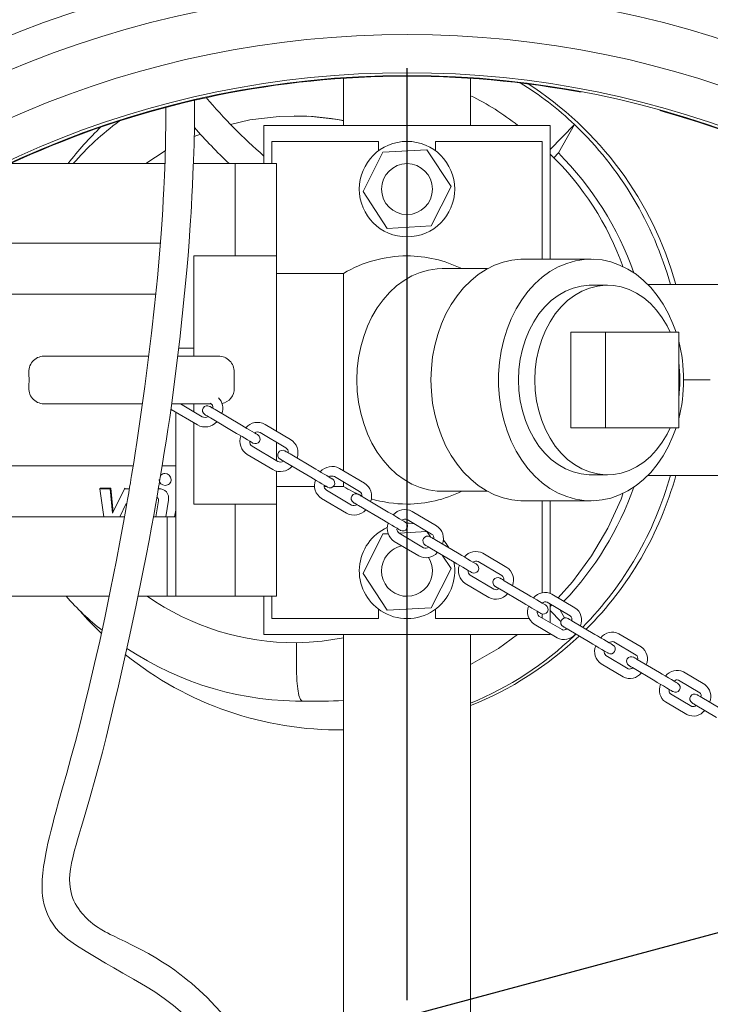
# Model space of a CAD drawing. Units: millimetres. Extents: x 162 to 5767, y 60 to 8200.
# Drawn here: x 1354 to 1571, y 1740 to 2050 of the extents above; entities that cross this region are included whole.
import ezdxf

# ---------------------------------------------------------------- set-up
doc = ezdxf.new("R2010")
doc.units = ezdxf.units.MM
doc.header["$LTSCALE"] = 20
doc.linetypes.add('SLD-Center', pattern=[19.05, 15.24, -1.27, 1.27, -1.27])
doc.linetypes.add('SLD-Solid', pattern=[0])
doc.layers.add('SLD-0', color=7, linetype='SLD-Solid')
doc.styles.add('SLDTEXTSTYLE1', font='ARIAL.TTF', dxfattribs={"width": 0.948})
doc.dimstyles.new('SLDDIMSTYLE1', dxfattribs={"dimtxt": 70, "dimasz": 50, "dimexe": 0, "dimexo": 0.0625, "dimgap": 17.5, "dimtad": 1, "dimrnd": 1e-09, "dimzin": 12, "dimdsep": 46, "dimtxsty": 'SLDTEXTSTYLE1', "dimsah": 1, "dimcen": 0, "dimadec": 0, "dimazin": 3, "dimtfac": 1, "dimtmove": 0, "dimatfit": 3, "dimfxl": 0, "dimfrac": 2, "dimtolj": 1, "dimtzin": 12, "dimarcsym": 0})
doc.dimstyles.new('SLDDIMSTYLE3', dxfattribs={"dimtxt": 70, "dimasz": 50, "dimexe": 0, "dimexo": 0.0625, "dimgap": 17.5, "dimtad": 1, "dimdec": 4, "dimlfac": 20, "dimzin": 12, "dimdsep": 46, "dimtxsty": 'SLDTEXTSTYLE1', "dimsah": 1, "dimcen": 0.09, "dimazin": 3, "dimtfac": 1, "dimtofl": 0, "dimtmove": 0, "dimatfit": 3, "dimfxl": 0, "dimfrac": 2, "dimtolj": 1, "dimtzin": 12, "dimarcsym": 0})

# ---------------------------------------------------------------- blocks, each defined once
blk = doc.blocks.new('_D_1')
at = {"layer": 'SLD-0'}
for q in [(2509.54, 2013.42), (1190.42, 1659.97)]:
    blk.add_line((1761.29, 1812.93), q, dxfattribs=at)
for points in [[(1761.29, 1812.93), (1711.38, 1805.98), (1714.59, 1794)], [(1190.42, 1659.97), (1240.32, 1666.92), (1237.11, 1678.9)]]:
    blk.add_solid(points, dxfattribs=at)
at = {"layer": 'SLD-0', "char_height": 70, "attachment_point": 1, "rotation": 15, "style": 'SLDTEXTSTYLE1'}
for s, insert in [('591', (2331.21, 2059.16, 0.1)), ('%%c', (2232.68, 2032.56, 0.1))]:
    blk.add_mtext(s, dxfattribs=dict(at, insert=insert))
blk = doc.blocks.new('_D_4')
at = {"layer": 'SLD-0'}
blk.add_line((1475.85, 2054.45), (1475.85, 2465.29), dxfattribs=at)
blk.add_arc((1475.85, 1736.45), 708.84, 90, 0, dxfattribs=at)
for points in [[(1475.85, 2445.29), (1425.67, 2449.72), (1426.1, 2437.33)], [(2184.69, 1736.45), (2176.74, 1686.7), (2189.13, 1686.26)]]:
    blk.add_solid(points, dxfattribs=at)
at = {"layer": 'SLD-0', "insert": (990.23, 1340.56, 891.99), "char_height": 70, "attachment_point": 1, "rotation": 318.3211, "style": 'SLDTEXTSTYLE1'}
blk.add_mtext('270°', dxfattribs=at)
blk = doc.blocks.new('SW_CENTERMARKSYMBOL_0')
at = {"layer": 'SLD-0', "color": 0}
blk.add_line((0, 5), (0, 298), dxfattribs=at)

msp = doc.modelspace()

# ---------------------------------------------------------------- linework, layer by layer
at = {"color": 7, "linetype": 'SLD-Solid', "lineweight": 0}
for p, q in [((1455.8543922, 2016.4478896), (1455.8543922, 2031.4707634)), ((1495.8543913, 2031.4707634), (1495.8543913, 2016.4478896)), ((1440.5665236, 2019.4478807), (1440.4626587, 2019.4478807)), ((1430.85439, 2004.447895), (1430.85439, 2016.4478896)), ((1520.8543936, 2016.4478896), (1430.85439, 2016.4478896)), ((1520.8543936, 2008.8702915), (1528.5081925, 2016.7177794)), ((1520.8543936, 1974.4478939), (1520.8543936, 2016.4478896)), ((1523.4379867, 2007.8004477), (1528.5081925, 2016.7177794)), ((1408.9399079, 2013.0136189), (1410.9061236, 2013.7244937)), ((1466.8543922, 2011.4478943), (1433.3543913, 2011.4478943)), ((1433.3543913, 2004.447895), (1433.3543913, 2011.4478943)), ((1466.8543922, 2008.4479031), (1466.8543922, 2011.4478943)), ((1482.0898702, 2008.8220117), (1468.2558301, 2008.0350218)), ((1489.6884324, 1997.2348688), (1482.0898702, 2008.8220117)), ((1484.8543914, 2011.4478943), (1484.8543914, 2008.4479031)), ((1518.3543922, 2011.4478943), (1484.8543914, 2011.4478943)), ((1518.3543922, 1974.4478939), (1518.3543922, 2011.4478943)), ((1393.7038729, 2004.447895), (1399.8724172, 2008.4508238)), ((1468.2558301, 2008.0350218), (1462.0203512, 1995.6609187)), ((1521.9973015, 2006.3177822), (1523.4379867, 2007.8004477)), ((1361.2993235, 2004.447895), (1351.0399485, 2004.447895)), ((1399.7545565, 2004.447895), (1361.2993235, 2004.447895)), ((1421.8543904, 2004.447895), (1408.696341, 2004.447895)), ((1421.8543904, 1975.447881), (1421.8543904, 2004.447895)), ((1434.8543907, 2004.447895), (1421.8543904, 2004.447895)), ((1434.8543907, 2004.447895), (1434.8543907, 1975.447881)), ((1483.4529535, 1984.8607508), (1489.6884324, 1997.2348688)), ((1462.0203512, 1995.6609187), (1469.6189133, 1984.0737758)), ((1469.6189133, 1984.0737758), (1483.4529535, 1984.8607508)), ((1351.0399485, 1979.4478891), (1361.2993235, 1979.4478891)), ((1361.2993235, 1979.4478891), (1398.3091885, 1979.4478891)), ((1408.8543901, 1975.447881), (1408.8543901, 1943.9521757)), ((1434.8543907, 1975.447881), (1408.8543901, 1975.447881)), ((1434.8543907, 1920.3566638), (1434.8543907, 1975.447881)), ((1533.7052779, 1974.4478939), (1512.493285, 1974.4478939)), ((1455.885666, 1969.9478922), (1434.8543907, 1969.9478922)), ((1455.885666, 1907.914075), (1455.885666, 1969.9478922)), ((1501.1568634, 1971.4478878), (1486.9133277, 1971.4478878)), ((1538.8475755, 1966.2478892), (1533.7052779, 1966.2478892)), ((1551.5723476, 1966.4478925), (1571.2133745, 1966.4478925)), ((1571.2133745, 1966.4478925), (1575.8543933, 1966.4478925)), ((1396.8603561, 1963.4478865), (1325.8543858, 1963.4478865)), ((1527.3569101, 1951.4478919), (1527.3569101, 1921.4478908)), ((1538.2843005, 1951.4478919), (1527.3569101, 1951.4478919)), ((1538.2843005, 1921.4478908), (1538.2843005, 1951.4478919)), ((1538.2843005, 1951.4478919), (1561.2656349, 1951.4478919)), ((1561.2656349, 1951.4478919), (1561.2656349, 1921.4478908)), ((1362.1772477, 1943.9478842), (1379.5338819, 1943.9478842)), ((1379.5338819, 1943.9478842), (1394.6705634, 1943.9478842)), ((1403.7961164, 1943.9478842), (1416.5573256, 1943.9478842)), ((1408.8543901, 1946.3972626), (1404.1121924, 1946.3972626)), ((1421.5423712, 1938.947889), (1421.5423712, 1933.9478937)), ((1562.8149683, 1936.4478913), (1571.2133745, 1936.4478913)), ((1362.1772477, 1928.9478836), (1379.5338819, 1928.9478836)), ((1392.654168, 1928.9478836), (1379.5338819, 1928.9478836)), ((1414.3045234, 1928.9478836), (1401.8831724, 1928.9478836)), ((1411.4654312, 1924.8989103), (1404.6215663, 1928.9478836)), ((1408.8543901, 1928.9376018), (1408.8543901, 1926.4985201)), ((1401.6991282, 1927.1911559), (1409.9378759, 1922.3169265)), ((1403.1288648, 1926.3452915), (1403.1288648, 1893.4478936)), ((1408.7616602, 1926.4985201), (1408.8543901, 1926.4985201)), ((1423.7898426, 1922.2551016), (1415.5511023, 1927.129331)), ((1408.8543901, 1922.9579446), (1408.8543901, 1897.4478868)), ((1411.4524299, 1924.9062416), (1411.4654312, 1924.8989103)), ((1414.0235471, 1924.5473621), (1422.2622873, 1919.6731327)), ((1439.2747009, 1917.74151), (1431.2231304, 1922.5050089)), ((1429.6955751, 1919.92304), (1437.7471456, 1915.1595411)), ((1429.6955751, 1919.92304), (1429.7130654, 1919.91325)), ((1538.2843005, 1921.4478908), (1527.3569101, 1921.4478908)), ((1561.2656349, 1921.4478908), (1538.2843005, 1921.4478908)), ((1434.8543907, 1911.0614536), (1434.8543907, 1916.8709693)), ((1425.6220968, 1913.0377797), (1433.6736673, 1908.2742808)), ((1435.2012226, 1910.8562497), (1427.1496521, 1915.6197486)), ((1427.1496521, 1915.6197486), (1427.167012, 1915.6089005)), ((1447.1384199, 1908.4415463), (1439.0868494, 1913.2050452)), ((1435.1861985, 1910.8647284), (1435.2012226, 1910.8562497)), ((1437.5592941, 1910.6230614), (1445.6108665, 1905.8595774)), ((1325.8543858, 1909.4478813), (1389.7453943, 1909.4478813)), ((1398.5811943, 1906.6734341), (1398.440803, 1906.5308747)), ((1398.8860646, 1909.4478813), (1403.1288648, 1909.4478813)), ((1434.8543907, 1897.4478868), (1434.8543907, 1907.7410874)), ((1462.4710079, 1904.0180323), (1454.6044251, 1908.6720971)), ((1533.7052779, 1906.6478935), (1538.8475755, 1906.6478935)), ((1401.1684829, 1903.8419304), (1401.2917006, 1903.9670405)), ((1453.0768698, 1906.0901133), (1460.9434536, 1901.4360634)), ((1453.0768698, 1906.0901133), (1453.0965803, 1906.0791013)), ((1455.885666, 1902.9478905), (1455.885666, 1904.4283656)), ((1551.5723476, 1906.4478902), (1571.2133745, 1906.4478902)), ((1575.8543933, 1906.4478902), (1571.2133745, 1906.4478902)), ((1379.5120591, 1902.4568824), (1379.2956198, 1902.2371051)), ((1379.2956198, 1902.2371051), (1380.4901862, 1893.4478936)), ((1382.5035343, 1902.2371051), (1379.2956198, 1902.2371051)), ((1379.5120591, 1902.4568824), (1382.7199662, 1902.4568824)), ((1382.7199662, 1902.4568824), (1382.5035343, 1902.2371051)), ((1383.2515577, 1894.5340542), (1382.5035343, 1902.2371051)), ((1382.7199662, 1902.4568824), (1383.4501902, 1894.9371753)), ((1387.0470772, 1902.2371051), (1383.2515577, 1894.5340542)), ((1387.226353, 1902.4191526), (1387.0470772, 1902.2371051)), ((1388.5547245, 1902.2371051), (1387.0470772, 1902.2371051)), ((1397.8893409, 1902.3635713), (1397.7725754, 1902.2450027)), ((1434.8543907, 1902.9478905), (1446.8384223, 1902.9478905)), ((1449.8264311, 1902.9478905), (1450.532381, 1902.9478905)), ((1458.3975287, 1897.1327869), (1450.5309449, 1901.7868367)), ((1450.5309449, 1901.7868367), (1450.5507449, 1901.774439)), ((1452.6538426, 1902.9478905), (1455.885666, 1902.9478905)), ((1486.9133277, 1901.4478949), (1501.1568634, 1901.4478949)), ((1385.5333129, 1893.4478936), (1387.5942776, 1897.596064)), ((1387.5942776, 1897.596064), (1387.6751536, 1897.1189884)), ((1397.7002302, 1898.4882412), (1396.8865151, 1893.4478936)), ((1399.9937722, 1893.4478936), (1400.8388841, 1898.6933557)), ((1408.8543901, 1897.4478868), (1434.8543907, 1897.4478868)), ((1421.8543904, 1868.4478877), (1421.8543904, 1897.4478868)), ((1434.8543907, 1897.4478868), (1434.8543907, 1868.4478877)), ((1449.0033915, 1899.2048678), (1456.8699753, 1894.5508031)), ((1469.9611609, 1894.9390826), (1462.0945776, 1899.5931325)), ((1512.493285, 1898.4478888), (1533.7052779, 1898.4478888)), ((1518.3543922, 1869.5408282), (1518.3543922, 1898.4478888)), ((1520.8543936, 1869.4076267), (1520.8543936, 1898.4478888)), ((1403.1288648, 1895.5339221), (1402.7874121, 1893.4478936)), ((1460.5670232, 1897.0111636), (1468.4336065, 1892.3571137)), ((1485.1234142, 1890.6163452), (1477.447959, 1895.157325)), ((1361.2993235, 1893.4478936), (1351.0399485, 1893.4478936)), ((1387.0250905, 1893.4478936), (1361.2993235, 1893.4478936)), ((1400.4761675, 1893.4478936), (1396.1295212, 1893.4478936)), ((1400.4761675, 1893.4478936), (1400.4761675, 1868.4478877)), ((1403.1288648, 1893.4478936), (1400.4761675, 1893.4478936)), ((1403.1288648, 1893.4478936), (1403.1288648, 1868.4478877)), ((1475.9204045, 1892.5753561), (1483.5958598, 1888.0343763)), ((1468.2558301, 1888.0350319), (1462.0203512, 1875.6609139)), ((1469.972577, 1888.1326941), (1468.2558301, 1888.0350319)), ((1482.0898702, 1888.8220069), (1473.3048748, 1888.3222518)), ((1481.0499359, 1883.7310848), (1473.3744805, 1888.2720647)), ((1483.2240889, 1887.0924292), (1482.0898702, 1888.8220069)), ((1471.8469261, 1885.6900958), (1479.5223813, 1881.1491159)), ((1492.2356332, 1881.7609874), (1484.5601782, 1886.3019673)), ((1483.0326239, 1883.7199835), (1490.7080788, 1879.1790185)), ((1507.2052428, 1877.5522289), (1499.7341601, 1881.9722859)), ((1489.6884324, 1877.234864), (1486.9589532, 1881.3970861)), ((1498.2066067, 1879.390317), (1505.6776894, 1874.97026)), ((1462.0203512, 1875.6609139), (1469.6189133, 1864.073771)), ((1483.4529535, 1864.860746), (1489.6884324, 1877.234864)), ((1494.1331284, 1872.5050566), (1501.6042111, 1868.0849997)), ((1503.1317646, 1870.6669686), (1495.6606818, 1875.0870404)), ((1513.921077, 1868.9313707), (1506.4499943, 1873.3514426)), ((1504.9224408, 1870.7694588), (1512.3935217, 1866.3494018)), ((1361.2993235, 1868.4478877), (1351.0399485, 1868.4478877)), ((1382.2250092, 1868.4478877), (1361.2993235, 1868.4478877)), ((1400.4761675, 1868.4478877), (1391.2944743, 1868.4478877)), ((1403.1288648, 1868.4478877), (1400.4761675, 1868.4478877)), ((1403.1288648, 1868.4478877), (1421.8543904, 1868.4478877)), ((1434.8543907, 1868.4478877), (1421.8543904, 1868.4478877)), ((1430.85439, 1856.4478857), (1430.85439, 1868.4478877)), ((1433.3543913, 1861.4478884), (1433.3543913, 1868.4478877)), ((1518.3543922, 1866.308513), (1518.3543922, 1866.3131771)), ((1519.8954629, 1866.5586886), (1527.1417374, 1862.2716246)), ((1528.6692927, 1864.8535935), (1521.4230144, 1869.1406575)), ((1466.8543922, 1861.4478884), (1466.8543922, 1864.4478944)), ((1469.6189133, 1864.073771), (1483.4529535, 1864.860746)), ((1484.8543914, 1864.4478944), (1484.8543914, 1861.4478884)), ((1520.8543936, 1860.1818485), (1520.8543936, 1865.9913567)), ((1524.2564889, 1860.5373008), (1520.8543936, 1864.0254912)), ((1525.3854008, 1861.6702733), (1523.9798972, 1864.1422418)), ((1433.3543913, 1861.4478884), (1466.8543922, 1861.4478884)), ((1484.8543914, 1861.4478884), (1514.2686242, 1861.4478884)), ((1524.5958144, 1857.9683406), (1517.3495362, 1862.2553972)), ((1518.3543922, 1861.6609005), (1518.3543922, 1862.8965197)), ((1534.9570947, 1856.4859731), (1527.7108202, 1860.7730371)), ((1515.8219846, 1859.6734283), (1523.0682591, 1855.3863642)), ((1526.1832649, 1858.1910682), (1533.4295394, 1853.9040041)), ((1520.8543936, 1856.4478857), (1430.85439, 1856.4478857)), ((1455.8543922, 1855.3531868), (1449.1416408, 1854.3307362)), ((1455.8543922, 1616.447891), (1455.8543922, 1856.4478857)), ((1495.8543913, 1856.4478857), (1495.8543913, 1616.447891)), ((1520.8543936, 1856.4478857), (1520.8543936, 1856.696139)), ((1528.9200494, 1856.571923), (1528.5081925, 1856.1780108)), ((1540.9259895, 1854.1165394), (1547.9188064, 1849.9794257)), ((1549.4463617, 1852.5613946), (1542.4535448, 1856.6985083)), ((1545.3728834, 1845.6761417), (1538.3800665, 1849.8132554)), ((1555.2602956, 1844.4741321), (1548.2674787, 1848.6112384)), ((1536.8525149, 1847.2312791), (1543.8453281, 1843.0941654)), ((1546.7399234, 1846.0292694), (1553.7327403, 1841.8921558)), ((1569.4412539, 1840.7319513), (1562.7407158, 1844.696152)), ((1561.2131605, 1842.1141756), (1567.9136986, 1838.1499824)), ((1442.8684475, 1835.5328692), (1443.4835041, 1835.5328766)), ((1565.3677756, 1833.8466985), (1558.6672375, 1837.8108916)), ((1574.7187087, 1832.9620836), (1568.0181632, 1836.9262767)), ((1557.1396822, 1835.2289227), (1563.8402203, 1831.2647221)), ((1566.4906079, 1834.3443078), (1573.1911534, 1830.3801072)), ((1454.439473, 1826.4478919), (1455.8543922, 1826.4478919))]:
    msp.add_line(p, q, dxfattribs=at)
at = {"color": 7, "linetype": 'SLD-Solid', "lineweight": 0, "flags": 128}
for points in [[(1455.8543922, 1659.119646), (1454.0524283, 1662.9469348), (1451.0910703, 1669.3528098), (1448.1610084, 1675.8396727), (1445.4027848, 1682.1122867), (1442.6652478, 1688.5233698), (1439.9421127, 1695.1008466), (1437.2085022, 1701.7833283), (1434.4228903, 1708.4291046), (1432.2321849, 1713.3929794), (1430.1109189, 1717.8905913), (1428.0583585, 1721.9032402), (1426.0799946, 1725.4289183), (1424.1882103, 1728.4929202), (1422.4021608, 1731.1469674), (1420.7376676, 1733.4388215), (1419.1177288, 1735.5206068), (1417.3886353, 1737.5982664), (1415.5492807, 1739.6619981), (1413.0146453, 1742.2876614), (1410.5126509, 1744.6635765), (1408.0787996, 1746.7978512), (1406.999054, 1747.6948145), (1405.8309073, 1748.6329451), (1404.4476399, 1749.7018296), (1402.8489912, 1750.8816998), (1401.0336796, 1752.1519167), (1398.9984343, 1753.4928535), (1396.8728283, 1754.806905), (1394.5389861, 1756.1592822), (1391.9871548, 1757.5461594), (1389.4944141, 1758.8247014), (1387.2914562, 1759.9066393), (1385.38939, 1760.8195645), (1383.811059, 1761.5778027), (1382.5724224, 1762.1858725), (1381.6772202, 1762.6408217), (1380.9646765, 1763.0185065), (1380.4114262, 1763.3245801), (1379.8669601, 1763.638786), (1379.3341244, 1763.9606846), (1378.7095273, 1764.3587542), (1377.9243553, 1764.8955127), (1377.1061847, 1765.5048547), (1376.3243506, 1766.1427436), (1375.7135371, 1766.6838886), (1375.2432043, 1767.1283287), (1374.8876402, 1767.4810672), (1374.5760718, 1767.8024871), (1374.2256636, 1768.1789575), (1373.693029, 1768.7854384), (1373.1192077, 1769.4941004), (1372.5306341, 1770.298033), (1372.0235551, 1771.0761567), (1371.5331877, 1771.9366578), (1371.1431572, 1772.7326331), (1370.8225811, 1773.4978226), (1370.5230752, 1774.351946), (1370.2472473, 1775.340314), (1370.0241843, 1776.4273313), (1369.8351929, 1778.0093056), (1369.7883958, 1779.5577673), (1369.8572317, 1781.0573307), (1370.0357327, 1782.6466699), (1370.3593859, 1784.5363607), (1370.8466465, 1786.7295024), (1371.3339889, 1788.6205864), (1371.8171591, 1790.3534574), (1372.2663024, 1791.8951315), (1372.8009412, 1793.6845747), (1373.4464148, 1795.8190096), (1374.15799, 1798.1727747), (1376.0733852, 1804.652254), (1378.0694777, 1811.8051616), (1380.0664419, 1819.4295046), (1381.2419126, 1824.1003407), (1382.4317256, 1828.9404986), (1383.7231124, 1834.3022344), (1385.1296404, 1840.2732191), (1386.8640015, 1847.8423161), (1388.7350658, 1856.2919823), (1390.7296682, 1865.6666455), (1392.8291524, 1876.0049817), (1393.8452253, 1881.2055913), (1394.7473565, 1885.9432069), (1395.5372969, 1890.1920793), (1396.2173859, 1893.9309148), (1396.877552, 1897.6368186), (1397.3949352, 1900.5975155), (1397.7733279, 1902.7963457), (1397.9325319, 1903.7303952), (1398.0736012, 1904.5625207), (1398.2860619, 1905.8240828), (1398.5752115, 1907.5574306), (1399.0167627, 1910.2427093), (1399.558636, 1913.6058119), (1400.1310194, 1917.2464636), (1400.6947527, 1920.9296433), (1401.2488374, 1924.6543375), (1401.792253, 1928.419548), (1404.4775465, 1949.2284534), (1406.6601643, 1970.9196863), (1407.0433551, 1975.6031064), (1407.3630745, 1979.8528877), (1407.6173479, 1983.5163531), (1407.8157941, 1986.5915654), (1407.9663256, 1989.0778241), (1408.0940658, 1991.311836), (1408.2513401, 1994.2523715), (1408.4119448, 1997.5294051), (1408.5714469, 2001.1585531), (1408.7325433, 2005.4013905), (1408.8860551, 2010.444778), (1409.006598, 2016.1948976), (1409.0663517, 2022.631037), (1409.0578133, 2024.3501244)], [(1400.0403682, 2022.1353648), (1400.0411132, 2017.8820965), (1399.9475712, 2011.279541), (1399.79511, 2005.5411634), (1399.6147612, 2000.679749), (1399.4230652, 1996.5054867), (1399.2380897, 1993.0263338), (1399.0588063, 1989.9933515), (1398.8491246, 1986.748415), (1398.5488141, 1982.5105843), (1398.1391961, 1977.2751061), (1397.3668167, 1968.5206292), (1396.4957172, 1959.7956864), (1395.5448294, 1951.1971352), (1394.5250163, 1942.7410093), (1393.4461052, 1934.4437895), (1390.9063885, 1916.8185768), (1390.3870979, 1913.4743241), (1389.9213174, 1910.5377225), (1389.5424852, 1908.1908492), (1389.2539317, 1906.4271924), (1389.0465075, 1905.17171), (1388.8789291, 1904.1648236), (1388.6467317, 1902.7802375), (1388.3477325, 1901.0151503), (1387.9804859, 1898.8737044), (1387.5432858, 1896.3611749), (1386.7105568, 1891.6796175), (1385.6935376, 1886.1322877), (1384.4857985, 1879.7646192), (1382.6769615, 1870.6260947), (1380.9191162, 1862.1540246), (1379.2389208, 1854.3971059), (1377.6468957, 1847.3335457), (1375.9484241, 1840.090367), (1374.3812615, 1833.668272), (1372.9492227, 1828.0166936), (1371.5778464, 1822.780895), (1370.2079082, 1817.6937578), (1368.8810343, 1812.8793863), (1367.5915251, 1808.2851497), (1366.416792, 1804.1178686), (1365.4352376, 1800.5779934), (1364.9554128, 1798.8030528), (1364.4729728, 1796.9709811), (1363.9594788, 1794.9495678), (1363.4359339, 1792.7924906), (1362.9828418, 1790.8232873), (1362.614038, 1789.1252329), (1362.2963378, 1787.56792), (1361.9385982, 1785.6554156), (1361.5965346, 1783.5459103), (1361.3298411, 1781.4540108), (1361.1614728, 1779.4210491), (1361.1024866, 1777.489799), (1361.1216271, 1776.3619562), (1361.1785645, 1775.3307735), (1361.2833569, 1774.2466023), (1361.4761034, 1772.9470645), (1361.8003229, 1771.4463611), (1362.2641066, 1769.8956718), (1362.813192, 1768.4876685), (1363.6617536, 1766.788342), (1364.5607481, 1765.3548316), (1365.4763797, 1764.1397481), (1366.468812, 1763.0162397), (1369.0762768, 1760.6812929), (1371.9232405, 1758.705479), (1375.0301847, 1756.791993), (1378.1219447, 1754.9123829), (1381.0841167, 1753.116752), (1383.645373, 1751.6172965), (1386.490191, 1750.0074356), (1389.8316944, 1748.1243749), (1393.6528811, 1745.8834424), (1396.5324933, 1744.0693615), (1399.463507, 1742.0579437), (1402.402381, 1739.8193289), (1405.2577788, 1737.373653), (1407.7700252, 1734.9588064), (1409.9315802, 1732.6527356), (1413.1449858, 1728.7635169), (1416.2834497, 1724.3188898), (1419.3244005, 1719.2437937), (1421.9779545, 1714.0931608), (1424.6521505, 1708.3017202), (1427.372119, 1701.951309), (1430.1651107, 1695.1613118), (1433.0666164, 1688.0864379), (1436.1135649, 1680.8837307), (1438.4737188, 1675.4744751), (1440.7947423, 1670.2752886), (1443.0749403, 1665.2653766), (1445.3134077, 1660.4263661), (1447.5092148, 1655.7423425), (1449.623291, 1651.2797055), (1451.694165, 1646.9426778), (1453.9116384, 1642.3256201), (1455.8543922, 1638.2963387)], [(1420.4025777, 2016.7884407), (1426.4645303, 2018.2216344), (1435.6588187, 2019.3043826), (1444.9147122, 2019.3247077), (1454.113525, 2018.2823119), (1455.8543922, 2017.8787885)], [(1512.493285, 1974.4478939), (1511.6238842, 1974.4309363), (1508.8300021, 1974.1457877), (1506.0700724, 1973.5112516), (1503.3696728, 1972.5332138), (1500.7538298, 1971.2207494), (1498.2467895, 1969.5859877), (1495.8717866, 1967.6441131), (1493.6508318, 1965.4131112), (1491.6045094, 1962.91365), (1489.7517847, 1960.1689008), (1488.1098295, 1957.2043148), (1486.6938606, 1954.0473548), (1485.5170013, 1950.7272867), (1484.5901603, 1947.2748665), (1483.9219261, 1943.7221018), (1483.5184916, 1940.1019243), (1483.3835965, 1936.4478913), (1483.5184916, 1932.7938435), (1483.9219261, 1929.173666), (1484.5901603, 1925.6209013), (1485.5170013, 1922.168496), (1486.6938606, 1918.848413), (1488.1098295, 1915.691453), (1489.7517847, 1912.726867), (1491.6045094, 1909.9821327), (1493.6508318, 1907.4826715), (1495.8717866, 1905.2516696), (1498.2467895, 1903.3097801), (1500.7538298, 1901.6750333), (1503.3696728, 1900.3625539), (1506.0700724, 1899.3845162), (1508.8300021, 1898.7499801), (1511.6238842, 1898.4648464), (1512.493285, 1898.4478888)], [(1560.4510928, 1921.4478908), (1559.4806248, 1918.788406), (1558.0546657, 1915.6234143), (1556.401352, 1912.6528529), (1554.5361364, 1909.9044529), (1552.4764309, 1907.4038891), (1550.2414653, 1905.1744965), (1547.8521014, 1903.2371072), (1545.3306535, 1901.6097811), (1542.7006656, 1900.3077475), (1539.9866873, 1899.3431208), (1537.2140618, 1898.7249461), (1534.4086761, 1898.4589902), (1531.5967226, 1898.5477117), (1528.8044574, 1898.9902911), (1526.0579461, 1899.7826157), (1523.3828375, 1900.9172646), (1520.8041096, 1902.383658), (1518.3458315, 1904.1681019), (1516.0309659, 1906.2539366), (1513.8811158, 1908.6216865), (1511.9163604, 1911.2492231), (1510.1550432, 1914.1120491), (1508.6136075, 1917.1834168), (1507.3064478, 1920.4346416), (1506.2457627, 1923.8353846), (1505.4414632, 1927.3538915), (1504.9010539, 1930.9573052), (1504.6295809, 1934.6119789), (1504.6295809, 1938.2838038), (1504.9010539, 1941.9384775), (1505.4414632, 1945.5418763), (1506.2457627, 1949.0603832), (1507.3064478, 1952.4611262), (1508.6136075, 1955.7123659), (1510.1550432, 1958.7837336), (1511.9163604, 1961.6465447), (1513.8811158, 1964.2740962), (1516.0309659, 1966.6418461), (1518.3458315, 1968.7276659), (1520.8041096, 1970.5121097), (1523.3828375, 1971.9785032), (1526.0579461, 1973.1131521), (1528.8044574, 1973.9054767), (1531.5967226, 1974.348071), (1534.4086761, 1974.4367925), (1537.2140618, 1974.1708217), (1539.9866873, 1973.552647), (1542.7006656, 1972.5880352), (1545.3306535, 1971.2859867), (1547.8521014, 1969.6586755), (1550.2414653, 1967.7212713), (1552.4764309, 1965.4918787), (1554.5361364, 1962.9913149), (1556.401352, 1960.2429298), (1558.0546657, 1957.2723684), (1559.4806248, 1954.1073618), (1560.4510928, 1951.4478919)], [(1486.9133277, 1901.4478949), (1485.2864096, 1901.5123871), (1482.6049973, 1901.9027082), (1479.9672129, 1902.6428488), (1477.3997668, 1903.7253139), (1474.9286576, 1905.1391361), (1472.5789086, 1906.8699953), (1470.3743142, 1908.9003829), (1468.3371983, 1911.2097052), (1466.4881896, 1913.7745974), (1464.8460118, 1916.5691016), (1463.4272937, 1919.5648906), (1462.2464027, 1922.7316556), (1461.3152953, 1926.0372994), (1460.643401, 1929.4483689), (1460.2375232, 1932.9303232), (1460.1017727, 1936.4478913), (1460.2375232, 1939.9654595), (1460.643401, 1943.4474138), (1461.3152953, 1946.8584833), (1462.2464027, 1950.1641271), (1463.4272937, 1953.3308772), (1464.8460118, 1956.3266811), (1466.4881896, 1959.1211704), (1468.3371983, 1961.6860775), (1470.3743142, 1963.9953998), (1472.5789086, 1966.0257724), (1474.9286576, 1967.7566317), (1477.3997668, 1969.1704539), (1479.9672129, 1970.252919), (1482.6049973, 1970.9930596), (1485.2864096, 1971.3833955), (1486.9133277, 1971.4478878)], [(1510.8771535, 1936.4478913), (1511.0157045, 1939.7261319), (1511.4296736, 1942.9645864), (1512.114043, 1946.1239306), (1513.0604977, 1949.1658238), (1514.2575527, 1952.053341), (1515.6906793, 1954.7514198), (1517.3424767, 1957.2273371), (1519.1928955, 1959.4510076), (1521.2194758, 1961.3954452), (1523.3976157, 1963.0370614), (1525.7008808, 1964.3559185), (1528.1013051, 1965.3360126), (1530.5697532, 1965.9654525), (1533.0762627, 1966.2365792), (1533.7052779, 1966.2478892)], [(1516.0194548, 1936.4478913), (1516.1580058, 1939.7261319), (1516.5719749, 1942.9645864), (1517.2563443, 1946.1239306), (1518.202799, 1949.1658238), (1519.399854, 1952.053341), (1520.8329806, 1954.7514198), (1522.4847781, 1957.2273371), (1524.3351968, 1959.4510076), (1526.3617771, 1961.3954452), (1528.5399171, 1963.0370614), (1530.8431784, 1964.3559185), (1533.2436027, 1965.3360126), (1535.7120546, 1965.9654525), (1538.218564, 1966.2365792), (1540.7327065, 1966.1460993), (1543.2239721, 1965.6951455), (1545.6621075, 1964.8891566), (1548.0175341, 1963.7379376), (1550.2616415, 1962.2554508), (1552.3671979, 1960.4596821), (1554.3086478, 1958.3724616), (1556.0624177, 1956.0190914), (1557.607221, 1953.4281669), (1558.5728908, 1951.4478919)], [(1533.7052779, 1906.6478935), (1533.0762627, 1906.6592035), (1530.5697532, 1906.9303302), (1528.1013051, 1907.5597552), (1525.7008808, 1908.5398493), (1523.3976157, 1909.8587063), (1521.2194758, 1911.5003226), (1519.1928955, 1913.4447751), (1517.3424767, 1915.6684456), (1515.6906793, 1918.144348), (1514.2575527, 1920.8424417), (1513.0604977, 1923.729944), (1512.114043, 1926.7718372), (1511.4296736, 1929.9311963), (1511.0157045, 1933.1696508), (1510.8771535, 1936.4478913)], [(1558.5728908, 1921.4478908), (1557.607221, 1919.4676009), (1556.0624177, 1916.8766764), (1554.3086478, 1914.5233211), (1552.3671979, 1912.4360857), (1550.2616415, 1910.6403319), (1548.0175341, 1909.1578451), (1545.6621075, 1908.0066261), (1543.2239721, 1907.2006372), (1540.7327065, 1906.7496685), (1538.218564, 1906.6592035), (1535.7120546, 1906.9303302), (1533.2436027, 1907.5597552), (1530.8431784, 1908.5398493), (1528.5399171, 1909.8587063), (1526.3617771, 1911.5003226), (1524.3351968, 1913.4447751), (1522.4847781, 1915.6684456), (1520.8329806, 1918.144348), (1519.399854, 1920.8424417), (1518.202799, 1923.729944), (1517.2563443, 1926.7718372), (1516.5719749, 1929.9311963), (1516.1580058, 1933.1696508), (1516.0194548, 1936.4478913)], [(1412.2768665, 1925.5807427), (1412.3067955, 1925.5630252), (1412.3960683, 1925.5102155), (1412.5431279, 1925.4232076), (1412.745426, 1925.3035364), (1412.9994312, 1925.1532582), (1413.3007327, 1924.9749956), (1413.6440964, 1924.7718481), (1414.0235471, 1924.5473621)], [(1415.5511023, 1927.129331), (1415.1716517, 1927.3538319), (1414.828288, 1927.5569645), (1414.5269828, 1927.7352271), (1414.2729776, 1927.8855053), (1414.0706832, 1928.0051765), (1413.9236236, 1928.0921844), (1413.8343507, 1928.145009), (1413.8044218, 1928.1627116)], [(1428.9284186, 1919.2149965), (1428.8120592, 1919.2838398), (1428.4708412, 1919.4857207), (1427.9278317, 1919.8069749), (1427.2197435, 1920.2258912), (1426.3944352, 1920.7141725), (1425.5077044, 1921.2387828), (1424.6194946, 1921.7642573), (1423.7898426, 1922.2551016)], [(1422.2622873, 1919.6731327), (1423.0919393, 1919.1822884), (1423.9801491, 1918.656799), (1424.8668799, 1918.1321887), (1425.6921882, 1917.6439223), (1426.4002802, 1917.225006), (1426.9432859, 1916.9037518), (1427.2845039, 1916.7018709), (1427.4008671, 1916.6330275)], [(1439.0868494, 1913.2050452), (1438.7303056, 1913.4159861), (1438.4087311, 1913.6062292), (1438.127319, 1913.7727199), (1437.8906066, 1913.912761), (1437.7024161, 1914.0241024), (1437.5657836, 1914.1049412), (1437.4829108, 1914.1539661), (1437.4551387, 1914.170402)], [(1435.9275835, 1911.5884331), (1435.9553555, 1911.5719972), (1436.0382283, 1911.5229723), (1436.1748645, 1911.4421335), (1436.363055, 1911.3307921), (1436.5997637, 1911.1907509), (1436.8811758, 1911.0242603), (1437.2027503, 1910.8340022), (1437.5592941, 1910.6230614)], [(1452.3919677, 1905.3334174), (1452.2712609, 1905.4048387), (1451.9176079, 1905.6140659), (1451.3558062, 1905.9464363), (1450.6252525, 1906.3786445), (1449.7771772, 1906.8803964), (1448.8710487, 1907.4164805), (1447.9704114, 1907.9493163), (1447.1384199, 1908.4415463)], [(1445.6108665, 1905.8595774), (1446.4428579, 1905.3673474), (1447.3434953, 1904.8345116), (1448.2496219, 1904.2984275), (1449.0976972, 1903.7966756), (1449.8282509, 1903.3644674), (1450.3900526, 1903.032097), (1450.7437075, 1902.8228698), (1450.8644124, 1902.7514485)], [(1462.0945776, 1899.5931325), (1461.7591348, 1899.7915862), (1461.4574794, 1899.9700574), (1461.1941405, 1900.125849), (1460.9730706, 1900.2566365), (1460.797588, 1900.3604678), (1460.6703274, 1900.4357485), (1460.5931981, 1900.4813758), (1460.5673594, 1900.4966644)], [(1523.3772756, 1867.9844764), (1527.8790617, 1872.9757992), (1533.8627534, 1881.1584589), (1538.9505574, 1889.8472962), (1543.1417996, 1899.030256), (1543.7990973, 1900.970268)], [(1397.2130889, 1899.5569227), (1397.4145452, 1899.4734315), (1397.5647191, 1899.3468908), (1397.6653988, 1899.1784183), (1397.7242285, 1898.9091543), (1397.7002302, 1898.4882412)], [(1459.0398041, 1897.9146955), (1459.0656446, 1897.8994069), (1459.142773, 1897.8537795), (1459.2700327, 1897.778484), (1459.4455162, 1897.6746676), (1459.6665861, 1897.5438801), (1459.929925, 1897.3880885), (1460.2315804, 1897.2096173), (1460.5670232, 1897.0111636)], [(1475.3192006, 1891.7691437), (1475.1943832, 1891.8429789), (1474.8289817, 1892.059165), (1474.2494925, 1892.401996), (1473.4979361, 1892.8466467), (1472.6288098, 1893.360841), (1471.7051364, 1893.9072964), (1470.7938946, 1894.4464204), (1469.9611609, 1894.9390826)], [(1468.4336065, 1892.3571137), (1469.2663402, 1891.8644366), (1470.1775821, 1891.3253275), (1471.1012552, 1890.7788572), (1471.9703815, 1890.2646629), (1472.7219381, 1889.8200271), (1473.3014273, 1889.4771961), (1473.6668287, 1889.26101), (1473.7916462, 1889.1871599)], [(1475.7004748, 1891.4470998), (1476.4893044, 1891.4344487), (1478.1159471, 1891.2764219)], [(1484.5601782, 1886.3019673), (1484.2451621, 1886.4883361), (1483.9626528, 1886.6554675), (1483.7165918, 1886.8010518), (1483.5104114, 1886.9230328), (1483.3469876, 1887.0197115), (1483.2286002, 1887.0897469), (1483.1569009, 1887.1321706), (1483.1328896, 1887.1463714)], [(1487.3492435, 1886.0847083), (1488.1579937, 1885.0281713), (1488.9976378, 1883.6766509)], [(1481.6053352, 1884.5644025), (1481.6293466, 1884.5502016), (1481.7010459, 1884.507778), (1481.8194332, 1884.4377426), (1481.9828571, 1884.3410489), (1482.1890375, 1884.219068), (1482.4350985, 1884.0734986), (1482.7176073, 1883.9063672), (1483.0326239, 1883.7199835)], [(1490.7080788, 1879.1790185), (1491.540168, 1878.6867288), (1492.4608717, 1878.1420169), (1493.4012374, 1877.585682), (1494.2908423, 1877.059373), (1495.0630596, 1876.6025034), (1495.6600616, 1876.2493012), (1496.0371373, 1876.0262159), (1496.1660473, 1875.9499518)], [(1497.6936026, 1878.5319207), (1497.5646926, 1878.6081848), (1497.1876169, 1878.8312701), (1496.5906149, 1879.1844723), (1495.8183957, 1879.6413419), (1494.9287927, 1880.1676509), (1493.988427, 1880.7239858), (1493.0677233, 1881.2686977), (1492.2356332, 1881.7609874)], [(1506.4499943, 1873.3514426), (1506.1554709, 1873.5256818), (1505.8920445, 1873.6815331), (1505.6631142, 1873.8169697), (1505.471638, 1873.9302484), (1505.3200858, 1874.0199236), (1505.2104151, 1874.0848032), (1505.1440416, 1874.1240678), (1505.1218221, 1874.1372106)], [(1503.5942668, 1871.5552417), (1503.6164882, 1871.5420989), (1503.6828617, 1871.5028343), (1503.7925323, 1871.4379398), (1503.9440846, 1871.3482795), (1504.1355608, 1871.2350008), (1504.3644892, 1871.0995642), (1504.6279157, 1870.9437129), (1504.9224408, 1870.7694588)], [(1512.3935217, 1866.3494018), (1513.2235313, 1865.858349), (1514.1528906, 1865.308511), (1515.1097165, 1864.7424308), (1516.0199987, 1864.2038879), (1516.8133253, 1863.7345461), (1517.4283409, 1863.3706895), (1517.8174661, 1863.1404666), (1517.950608, 1863.061699)], [(1519.4781633, 1865.6436679), (1519.3450214, 1865.7224355), (1518.9558925, 1865.9526584), (1518.3408806, 1866.316515), (1517.547554, 1866.7858568), (1516.6372718, 1867.3243997), (1515.6804459, 1867.8904799), (1514.7510866, 1868.4403179), (1513.921077, 1868.9313707)], [(1379.6821708, 1856.838922), (1375.5527982, 1861.0595045), (1373.1283495, 1863.7640355)], [(1520.8543936, 1865.2129201), (1520.9779764, 1865.3242764), (1521.3273006, 1865.7115874)], [(1527.7108202, 1860.7730371), (1527.4374174, 1860.9347892), (1527.1935338, 1861.0790772), (1526.982064, 1861.2041873), (1526.8055113, 1861.308637), (1526.6659731, 1861.3911969), (1526.5651034, 1861.4508686), (1526.5041018, 1861.4869592), (1526.4836835, 1861.4990441)], [(1524.9561319, 1858.9170677), (1524.9765465, 1858.9049903), (1525.0375519, 1858.8688997), (1525.1384178, 1858.8092205), (1525.277956, 1858.7266681), (1525.4545087, 1858.6222184), (1525.6659785, 1858.4971083), (1525.9098621, 1858.3528203), (1526.1832649, 1858.1910682)], [(1449.1416408, 1854.3307362), (1445.1432643, 1853.9965627), (1441.1319667, 1853.8610218)], [(1495.8543913, 1847.007933), (1504.6176227, 1852.0722864), (1510.6312284, 1856.4478857)], [(1540.6152183, 1853.1384942), (1540.4775688, 1853.2199365), (1540.0756175, 1853.4577367), (1539.441506, 1853.8328884), (1538.625958, 1854.315388), (1537.6941847, 1854.866649), (1536.7206955, 1855.4425863), (1535.7833454, 1855.9971405), (1534.9570947, 1856.4859731)], [(1441.1319667, 1853.8610218), (1441.1320226, 1845.4483849), (1441.2488552, 1841.9261677), (1441.506757, 1839.3274275), (1441.886677, 1837.2847614), (1442.3545362, 1835.9809545), (1442.8684475, 1835.5328692)], [(1533.4295394, 1853.9040041), (1534.2557939, 1853.4151716), (1535.1931402, 1852.8606174), (1536.1666294, 1852.2846801), (1537.0984064, 1851.7334191), (1537.9139544, 1851.2509195), (1538.5480622, 1850.8757678), (1538.9500136, 1850.6379602), (1539.087663, 1850.5565253)], [(1548.2674787, 1848.6112384), (1548.0163122, 1848.7598402), (1547.7928767, 1848.8920284), (1547.5995714, 1849.0063873), (1547.4384973, 1849.1016877), (1547.3113755, 1849.1768939), (1547.2195843, 1849.2312012), (1547.1641073, 1849.264021), (1547.1455479, 1849.2750031)], [(1545.6179926, 1846.6930268), (1545.636552, 1846.6820521), (1545.692029, 1846.6492323), (1545.7838202, 1846.594925), (1545.910942, 1846.5197188), (1546.0720161, 1846.4244184), (1546.2653214, 1846.3100595), (1546.4887569, 1846.1778638), (1546.7399234, 1846.0292694)], [(1553.7327403, 1841.8921558), (1554.5531163, 1841.4068026), (1555.4977754, 1840.8479196), (1556.4884642, 1840.2618048), (1557.4431146, 1839.6970135), (1558.282646, 1839.200328), (1558.9375222, 1838.8128904), (1559.3534807, 1838.5667977), (1559.4960699, 1838.4824348)], [(1561.0236252, 1841.0644112), (1560.881036, 1841.1487666), (1560.46507, 1841.3948593), (1559.8102013, 1841.7822969), (1558.9706698, 1842.2789825), (1558.0160195, 1842.8437812), (1557.0253307, 1843.429896), (1556.0806716, 1843.9887789), (1555.2602956, 1844.4741321)], [(1568.0181632, 1836.9262767), (1567.7908013, 1837.0607895), (1567.5891066, 1837.180118), (1567.4150312, 1837.2831074), (1567.2702515, 1837.3687593), (1567.1561757, 1837.4362541), (1567.0738915, 1837.4849287), (1567.0242036, 1837.5143287), (1567.0075888, 1837.524156)], [(1565.4800335, 1834.9421871), (1565.4966483, 1834.9323524), (1565.5463362, 1834.9029598), (1565.6286204, 1834.8542777), (1565.7426963, 1834.7867904), (1565.8874759, 1834.701131), (1566.0615513, 1834.5981491), (1566.263246, 1834.4788206), (1566.4906079, 1834.3443078)]]:
    msp.add_lwpolyline(points, dxfattribs=at)
at = {"color": 7, "linetype": 'SLD-Solid', "lineweight": 0}
for centre, radius in [((1475.8543918, 1736.4478884), 582.5), ((1475.8543918, 1736.4478884), 515.8630633), ((1475.8543918, 1736.4478884), 397.5), ((1475.8543918, 1736.4478884), 377.5), ((1475.8543918, 1736.4478884), 368.5), ((1475.8543918, 1736.4478884), 354.5), ((1475.8543918, 1736.4478884), 346.5), ((1475.8543918, 1736.4478884), 332.5), ((1475.8543918, 1736.4478884), 322.5), ((1475.8543918, 1736.4478884), 308.5925171), ((1475.8543918, 1736.4478884), 296.5925171), ((1475.8543918, 1736.4478884), 295.7), ((1475.8543918, 1996.4478884), 15), ((1475.8543918, 1996.4478884), 8)]:
    msp.add_circle(centre, radius, dxfattribs=at)
for centre, radius, start, end in [((1461.0222909, 1946.5553616), 97.3504586, 46.113953027, 58.796785842), ((1454.5236005, 1937.0842936), 109.8710771, 15.500990735, 57.482722594), ((1551.8828822, 2144.8440487), 183.5472401, 220.666450917, 228.746932696), ((1459.6320461, 1951.9210217), 82.2917029, 51.63969619, 63.88526676), ((1440.6649762, 1940.6577003), 78.7873511, 78.884347683, 90.071591381), ((1455.8166588, 1937.440334), 109.4395588, 134.063958268, 142.245515891), ((1437.0438889, 1947.010675), 87.6191423, 126.120319983, 139.039939395), ((1543.1155726, 2133.9196879), 178.7021183, 221.365875796, 226.42825022), ((1452.3733909, 1936.871122), 110.3267724, 15.550246669, 46.363197528), ((1457.8866675, 1941.700963), 91.0451906, 19.390346344, 46.242343498), ((1452.6224902, 1936.8870508), 100.2174855, 19.381412482, 45.039577522), ((1475.8543918, 1936.4478884), 39, 90, 120.79838171), ((1475.8543918, 1936.4478884), 39, 63.823047828, 90), ((1514.2868247, 1936.5152573), 48.5281903, 359.920463029, 14.517167357), ((1361.8513256, 1939.0564581), 4.9022723, 86.187942292, 181.269016387), ((1416.5841538, 1938.9895642), 4.9583926, 359.518424484, 90.310009314), ((1522.995519, 1936.4478839), 38.6809961, 351.641437743, 8.358562257), ((1514.2872507, 1936.3804714), 48.5277644, 345.482768231, 0.079601383), ((1361.8117176, 1933.7979038), 4.8637751, 178.232823224, 274.31004751), ((1416.8038075, 1933.7429832), 4.7429922, 279.595375759, 2.476109071), ((1413.0406433, 1926.8717258), 1.5, 59.390454574, 239.390454574), ((1413.1141345, 1927.7310021), 1.7231892, 354.199407911, 58.622675708), ((1413.1043421, 1927.5725038), 4.8087378, 339.746450238, 43.407062432), ((1412.3719351, 1926.6786506), 4.9949256, 240.836308011, 317.919621093), ((1412.3369198, 1926.5153944), 1.8364404, 241.669739697, 302.345962849), ((1428.8427448, 1918.1801998), 4.9366192, 61.17150527, 138.481748413), ((1428.1646427, 1917.9240163), 1.5, 239.390454574, 59.390454574), ((1428.8816508, 1918.3691665), 1.7541367, 62.354296647, 124.013107764), ((1428.2812348, 1917.2194384), 4.9555307, 160.477735212, 237.547513053), ((1428.0312866, 1917.0224512), 1.6567601, 172.721944864, 237.849588259), ((1436.6156558, 1913.5598833), 4.9554539, 340.477027693, 57.548220571), ((1436.691361, 1912.8794116), 1.5, 59.390454574, 239.390454574), ((1436.8655112, 1913.7568385), 1.6567601, 352.721944864, 57.849588259), ((1436.0151404, 1912.4102407), 1.7542378, 242.356267928, 304.011136483), ((1399.6535603, 1905.5192345), 1.556417, 86.56773044, 140.182888046), ((1399.7393866, 1905.1209698), 1.9519039, 1.919747795, 89.784126789), ((1436.054049, 1912.5991123), 4.936637, 241.171670175, 318.481583508), ((1452.2769369, 1904.3831384), 4.8797918, 61.512654593, 139.04363448), ((1399.8696857, 1905.2515402), 1.9516984, 181.913907145, 269.782282429), ((1399.8709408, 1905.1202888), 1.8204535, 269.727085173, 2.079872244), ((1451.6502337, 1903.3199925), 4.8928544, 159.864198758, 237.250935774), ((1451.6281899, 1904.0424364), 1.5, 239.390454574, 59.390454574), ((1452.3188602, 1904.5900625), 1.6806936, 63.191497917, 125.636174862), ((1459.8241645, 1899.9029072), 4.8928555, 339.864208399, 57.250926132), ((1452.3253288, 1936.0448006), 110.3784746, 315.553526983, 344.446369909), ((1454.124288, 1936.0103189), 110.3090358, 315.07000826, 344.45492203), ((1397.998859, 1899.3408944), 2.9129108, 347.155867115, 94.455396895), ((1451.3997236, 1903.1239544), 1.594572, 171.228957142, 236.986611727), ((1475.8543918, 1936.4478884), 39, 239.20161829, 248.519184063), ((1459.8035822, 1899.2056843), 1.5, 59.390454574, 239.390454574), ((1460.0746822, 1900.098949), 1.5945653, 351.228802034, 56.986766835), ((1475.8543918, 1936.4478884), 39, 270, 296.176952172), ((1452.5894395, 1936.024395), 100.2538662, 316.412306521, 340.61640352), ((1459.1555306, 1898.6327857), 1.6806437, 243.190932458, 305.637717406), ((1475.8543918, 1936.4478884), 39, 253.227858667, 270), ((1459.1974631, 1898.8397638), 4.8797934, 241.512669745, 319.043619327), ((1475.1749458, 1890.9048616), 4.8218289, 61.874747416, 139.631725874), ((1474.4815172, 1889.737048), 4.8289639, 159.221665476, 236.93562253), ((1474.5554234, 1890.4781522), 1.5, 239.390454574, 59.390454574), ((1475.2129929, 1891.1887308), 1.5566506, 62.970787182, 128.557542091), ((1475.8543918, 1876.4478884), 15, 114.131698801, 236.842380359), ((1474.2327272, 1889.5436015), 1.5340773, 169.655937923, 235.981907895), ((1482.7376317, 1886.7628473), 1.5340604, 349.655525577, 55.982320241), ((1482.4888447, 1886.5694044), 4.8289426, 339.221612788, 56.935762671), ((1482.3691123, 1885.8553923), 1.5, 59.390454574, 239.390454574), ((1475.8543918, 1876.4478884), 8, 101.724666969, 150), ((1481.7925818, 1885.3494075), 4.7745429, 241.609381042, 318.682163922), ((1481.7573475, 1885.1177099), 1.5566504, 242.970783852, 308.55754557), ((1497.5191228, 1877.7559138), 4.7627916, 62.285168104, 140.304558178), ((1475.8543918, 1876.4478884), 15, 236.842380359, 10.760696319), ((1475.8543918, 1876.4478884), 8, 150, 32.261881562), ((1497.5576699, 1878.0523001), 1.4870804, 64.126661489, 130.477799636), ((1496.7550712, 1876.4797193), 4.7615678, 158.524501685, 236.588592035), ((1496.5107294, 1876.2907918), 1.4736344, 167.942297581, 234.771583794), ((1496.9298253, 1877.2409361), 1.5, 239.390454574, 59.390454574), ((1504.583295, 1873.5775646), 4.7615719, 338.524541506, 56.588552214), ((1504.3580447, 1872.8462288), 1.5, 59.390454574, 239.390454574), ((1504.8275663, 1873.7664761), 1.4737045, 347.943581817, 54.769916423), ((1503.7807016, 1872.0049838), 1.487079, 244.12662813, 310.477832995), ((1519.2718197, 1864.9676123), 4.694885, 62.729004069, 140.977214933), ((1430.196941, 1922.2732311), 81.7304536, 221.191014378, 232.085375383), ((1440.6333166, 1935.0590704), 81.1995798, 235.118744192, 270.351858072), ((1503.8191232, 1872.2992417), 4.7608478, 242.274581195, 320.267869597), ((1519.3114819, 1865.2649351), 1.4194478, 65.706297893, 132.397411861), ((1518.4304798, 1863.5692671), 4.688476, 157.744426416, 236.195344938), ((1518.1947604, 1863.3874388), 1.4127711, 166.035194431, 233.253616128), ((1518.714385, 1864.3526842), 1.5, 239.390454574, 59.390454574), ((1526.060885, 1860.9577889), 4.6883989, 337.74378575, 56.196000795), ((1525.719908, 1860.208054), 1.5, 59.390454574, 239.390454574), ((1526.2965201, 1861.1395872), 1.4127636, 346.035253913, 53.253740164), ((1525.1801647, 1859.2648799), 1.422139, 245.738909375, 312.490307926), ((1540.3739655, 1852.5708138), 4.6219597, 63.260516635, 141.788741239), ((1456.3526173, 1930.9573287), 103.9152223, 292.342021897, 313.977006706), ((1455.6878706, 1934.4535415), 108.1005749, 291.812241878, 313.421271919), ((1525.216211, 1859.4888514), 4.6307773, 242.364654839, 319.733389054), ((1540.4163587, 1852.8508034), 1.364482, 68.068514559, 134.577085359), ((1442.5661369, 1934.3076235), 98.7961094, 236.336556118, 271.191731189), ((1539.4517693, 1851.0406621), 4.6116724, 156.892042617, 235.693128934), ((1539.2254236, 1850.8677559), 1.3515176, 163.873657977, 231.282036967), ((1539.8514412, 1851.8475105), 1.5, 239.390454574, 59.390454574), ((1546.8471491, 1848.7520234), 4.6116391, 336.891807342, 55.693475111), ((1454.5270365, 1933.7417482), 107.2926869, 231.198059501, 270.708844433), ((1546.3817715, 1847.9840153), 1.5, 59.390454574, 239.390454574), ((1547.0734379, 1848.9249129), 1.3515344, 343.874079354, 51.281986318), ((1545.8825211, 1846.9418921), 1.3644979, 248.068469985, 314.576458488), ((1560.7434462, 1840.61933), 4.5397757, 63.899375982, 142.740426554), ((1545.924908, 1847.2218677), 4.621967, 243.260553476, 321.788688575), ((1560.7954014, 1840.8605034), 1.3214449, 71.570465334, 136.637656989), ((1559.730055, 1838.9398226), 4.5255729, 155.896633554, 235.0832494), ((1559.5220583, 1838.7800781), 1.2923007, 161.422792114, 228.58776226), ((1560.2598461, 1839.7734239), 1.5, 239.390454574, 59.390454574), ((1566.8508724, 1837.021041), 4.5255863, 335.89675097, 55.083235084), ((1447.6276516, 1961.0861442), 125.6216421, 268.109519606, 273.754887134), ((1566.2438103, 1836.2331716), 1.5, 59.390454574, 239.390454574), ((1567.058885, 1837.1807913), 1.2922994, 341.422991715, 48.58813949), ((1565.8374883, 1835.3415711), 4.5397992, 243.899544023, 322.740224398), ((1565.7855339, 1835.1003947), 1.3214674, 251.570828882, 316.637147064)]:
    msp.add_arc(centre, radius, start, end, dxfattribs=at)
msp.add_ellipse((1341.4287659, 1936.4478884), major_axis=(0, 27), ratio=0.5773502692, start_param=4.6196635694, end_param=4.8051143914, dxfattribs=at)
at = {"layer": 'SLD-0', "linetype": 'SLD-Center', "lineweight": 0}
msp.add_circle((1475.8543918, 1736.4478884), 295.5, dxfattribs=at)

# ---------------------------------------------------------------- block references
at = {"layer": 'SLD-0'}
msp.add_blockref('SW_CENTERMARKSYMBOL_0', (1475.8543918, 1736.4478884), dxfattribs=at)

# ---------------------------------------------------------------- dimensions: what is measured, and where the dimension line sits
dim = msp.add_angular_dim_2l(base=(1977.0800381, 2237.6735347), line1=((1908.6544914, 1736.4478884), (2199.8543918, 1736.4478884)), line2=((1475.8543918, 1438.4478884), (1475.8543918, 2034.4478884)), dimstyle='SLDDIMSTYLE3', dxfattribs=at)
dim.commit()
dim.dimension.update_dxf_attribs({"geometry": '_D_4', "text_midpoint": (1004.5069416, 1207.0275654), "dimtype": 162})
dim = msp.add_diameter_dim_2p(p1=(1761.2854735, 1812.9289162), p2=(1190.4233101, 1659.9668605), dimstyle='SLDDIMSTYLE1', dxfattribs=at)
dim.commit()
dim.dimension.update_dxf_attribs({"geometry": '_D_1', "text_midpoint": (2384.3480364, 1979.8781732), "dimtype": 163})

doc.saveas('drawing.dxf')
